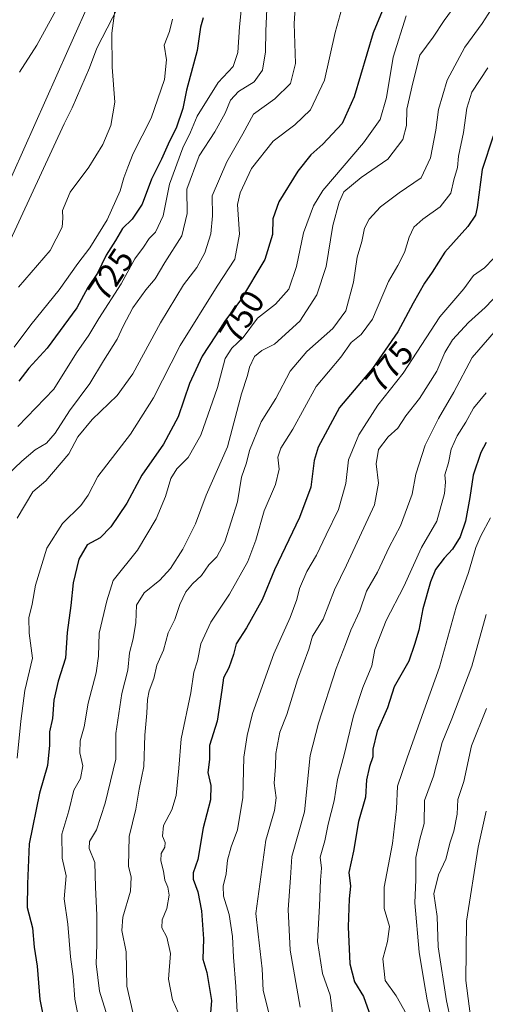
# Model space of a CAD drawing. Units: metres. Extents: x 661865 to 665328, y 4737272 to 4739666.
# Drawn here: x 662971 to 663109, y 4737803 to 4738095 of the extents above; entities that cross this region are included whole.
import ezdxf
from ezdxf.enums import TextEntityAlignment as Align

# ---------------------------------------------------------------- set-up
doc = ezdxf.new("R2010")
doc.units = ezdxf.units.M
doc.header["$MEASUREMENT"] = 0
for name, color, linetype, lineweight in [('Arbolado forestal CxS', 92, 'Continuous', 0), ('Corriente natural lineal', 142, 'Continuous', 13), ('Curva de nivel maestra', 30, 'Continuous', 30), ('Curva de nivel normal', 30, 'Continuous', 0), ('Rótulo de curva de nivel directora', 7, 'Continuous', 0)]:
    doc.layers.add(name, color=color, linetype=linetype, lineweight=lineweight)
doc.styles.add('Style-Arial', font='txt')

# ---------------------------------------------------------------- blocks, each defined once
blk = doc.blocks.new('*U18')
at = {"layer": 'Arbolado forestal CxS', "color": 92, "linetype": 'Continuous', "lineweight": 0}
blk.add_polyline3d([(662897.7753, 4737759.4307, 704.6656), (662882.2205, 4737807.6796, 705.2576), (662881.6713, 4737810.5018, 705.6807), (662881.2039, 4737822.1913, 707.1944), (662885.9139, 4737858.7073, 705.3088), (662902.3969, 4737878.7307, 707.2512), (662917.7027, 4737892.8661, 712.1993), (662917.7029, 4737917.6015, 713.2918), (662912.9939, 4737927.0253, 710.6143), (662897.6881, 4737919.9579, 705.1868), (662888.2693, 4737910.5353, 704.826), (662876.4953, 4737910.5355, 704.0811), (662865.8985, 4737917.6025, 710.578), (662863.5445, 4737932.9163, 712.0332), (662864.7215, 4737945.8729, 712.2127), (662876.4955, 4737961.1853, 710.3852), (662898.8653, 4737976.4975, 708.7151), (662922.4131, 4738000.0557, 710.1956), (662934.0121, 4738006.2063, 708.8547), (662965.2019, 4738042.0739, 711.9998), (662984.8137, 4738086.0415, 713.3156), (663000.1195, 4738120.2015, 715.6902)], dxfattribs=at)

msp = doc.modelspace()

# ---------------------------------------------------------------- linework, layer by layer
at = {"layer": 'Arbolado forestal CxS', "color": 92, "linetype": 'Continuous', "lineweight": 0}
for points in [[(663000.1195, 4738120.2015, 715.6902), (662984.8137, 4738086.0415, 713.3156), (662965.2019, 4738042.0739, 711.9998), (662934.0121, 4738006.2063, 708.8547), (662922.4131, 4738000.0557, 710.1956), (662898.8653, 4737976.4975, 708.7151), (662876.4955, 4737961.1853, 710.3852), (662864.7215, 4737945.8729, 712.2127), (662863.5445, 4737932.9163, 712.0332), (662865.8985, 4737917.6025, 710.578), (662876.4953, 4737910.5355, 704.0811), (662888.2693, 4737910.5353, 704.826), (662897.6881, 4737919.9579, 705.1868), (662912.9939, 4737927.0253, 710.6143), (662917.7029, 4737917.6015, 713.2918), (662917.7027, 4737892.8661, 712.1993), (662902.3969, 4737878.7307, 707.2512), (662885.9139, 4737858.7073, 705.3088), (662881.2039, 4737822.1913, 707.1944), (662881.6713, 4737810.5018, 705.6807)], [(663000.1195, 4738120.2015, 715.6902), (662984.8137, 4738086.0415, 713.3156), (662965.2019, 4738042.0739, 711.9998), (662934.0121, 4738006.2063, 708.8547), (662922.4131, 4738000.0557, 710.1956), (662898.8653, 4737976.4975, 708.7151), (662876.4955, 4737961.1853, 710.3852), (662864.7215, 4737945.8729, 712.2127), (662863.5445, 4737932.9163, 712.0332), (662865.8985, 4737917.6025, 710.578), (662876.4953, 4737910.5355, 704.0811), (662888.2693, 4737910.5353, 704.826), (662897.6881, 4737919.9579, 705.1868), (662912.9939, 4737927.0253, 710.6143), (662917.7029, 4737917.6015, 713.2918), (662917.7027, 4737892.8661, 712.1993), (662902.3969, 4737878.7307, 707.2512), (662885.9139, 4737858.7073, 705.3088), (662881.2039, 4737822.1913, 707.1944), (662881.6713, 4737810.5018, 705.6807)], [(663000.1195, 4738120.2015, 715.6902), (662984.8137, 4738086.0415, 713.3156), (662965.2019, 4738042.0739, 711.9998)]]:
    msp.add_polyline3d(points, dxfattribs=at)
at = {"layer": 'Corriente natural lineal', "color": 142, "linetype": 'Continuous', "lineweight": 13}
msp.add_polyline3d([(663002.7201, 4738104.8501, 715.4671), (662993.4801, 4738086.7601, 713.2066), (662991.2601, 4738080.9301, 712.6216), (662986.1201, 4738069.0501, 711.778), (662983.7501, 4738064.3201, 711.7114), (662967.1901, 4738028.6001, 710.0157)], dxfattribs=at)
at = {"layer": 'Curva de nivel maestra', "color": 30, "linetype": 'Continuous', "lineweight": 30, "flags": 128}
for points, elevation in [([(663083.36, 4738110.1401), (663075.52, 4738091.3201), (663069.9, 4738072.3201), (663066.33, 4738064.3301), (663060.6, 4738058.2201), (663056.98, 4738055.0501), (663053.11, 4738050.2401), (663047.53, 4738041.1001), (663045.68, 4738036.0901), (663045.58, 4738031.4201), (663043.32, 4738024.0001), (663036.1, 4738011.9101), (663031.45, 4738005.7201), (663028.68, 4738001.3301), (663024.71, 4737995.3301), (663020.95, 4737987.1501), (663017.61, 4737977.2801), (663013.21, 4737969.1601), (663006.84, 4737960.0001), (663002.36, 4737951.6701), (662997.56, 4737944.6001), (662994.4, 4737941.4001), (662990.6, 4737939.2701), (662988.08, 4737935.0001), (662986.37, 4737928.0001), (662985.7, 4737921.2501), (662984.64, 4737913.3101), (662984.17, 4737905.6901), (662982.01, 4737898.8701), (662980.66, 4737893.1801), (662980.28, 4737887.7501), (662979.43, 4737883.7501), (662979.42, 4737879.8401), (662978.81, 4737873.7701), (662976.4, 4737865.5401), (662973.38, 4737850.5301), (662972.86, 4737838.6501), (662972.76, 4737831.6801), (662974.34, 4737825.6501), (662974.81, 4737819.8301), (662975.74, 4737814.2201), (662976.49, 4737804.3701), (662978.05, 4737797.0201)], 750), ([(663025.02, 4738095.7401), (663024.19, 4738092.9801), (663023.2, 4738086.0601), (663020.04, 4738074.2501), (663019, 4738068.8101), (663016.98, 4738063.0101), (663015.06, 4738059.0801), (663012.68, 4738053.7901), (663009.72, 4738047.8801), (663006.88, 4738040.4701), (663003.92, 4738035.9701), (663001.07, 4738033.2301), (662998.97, 4738029.6401), (662996.24, 4738025.3301), (662993.64, 4738019.9901), (662990.77, 4738015.6601), (662987.52, 4738009.6601), (662978.68, 4737997.6601), (662973.26, 4737991.7301), (662970.33, 4737987.8801)], 725), ([(663111.14, 4738060.6101), (663107.91, 4738050.7001), (663106.43, 4738039.3901), (663105.9, 4738037.1301), (663103.6, 4738033.7701), (663096.82, 4738026.1601), (663093.02, 4738020.1901), (663090.79, 4738016.9601), (663087.35, 4738010.9901), (663082.84, 4738002.5701), (663075.26, 4737991.6701), (663065.55, 4737980.0501), (663059.16, 4737968.3401), (663057.98, 4737964.3401), (663056.99, 4737956.3701), (663053.67, 4737947.4201), (663046.23, 4737931.8601), (663042.49, 4737922.9601), (663037.85, 4737914.6701), (663034.77, 4737909.9101), (663033.99, 4737906.7601), (663032.68, 4737902.8001), (663031.04, 4737899.8101), (663030.61, 4737896.1101), (663029.14, 4737886.9901), (663026.92, 4737879.7001), (663026.86, 4737875.5701), (663026.42, 4737871.6701), (663027.29, 4737867.8101), (663027.15, 4737863.5601), (663025.04, 4737855.2801), (663023.48, 4737845.8801), (663022.02, 4737841.9601), (663022, 4737840.0601), (663023.41, 4737836.2801), (663024.5, 4737830.6101), (663025.08, 4737822.3001), (663024.92, 4737816.3501), (663026.08, 4737812.3501), (663027.5, 4737804.0101), (663026.86, 4737796.8101)], 775), ([(663109.05, 4737969.6701), (663107.49, 4737966.6701), (663105.23, 4737960.0001), (663104.18, 4737953.3401), (663102.87, 4737946.3401), (663101.29, 4737941.6701), (663099.03, 4737938.0001), (663096.56, 4737935.3401), (663094.05, 4737932.0101), (663092.48, 4737928.3601), (663090.21, 4737920.3401), (663089.01, 4737914.0001), (663087.79, 4737909.6701), (663086.11, 4737904.8101), (663081.78, 4737897.1701), (663079.78, 4737890.8801), (663076.72, 4737883.9801), (663075.36, 4737878.6601), (663075.4, 4737876.3501), (663074.37, 4737873.5001), (663073.56, 4737869.5101), (663073.23, 4737864.3501), (663071.12, 4737857.1401), (663069.68, 4737848.3401), (663068.28, 4737842.0101), (663068.74, 4737837.9401), (663068.41, 4737834.2401), (663068.03, 4737825.9101), (663068.57, 4737814.9601), (663069.99, 4737809.6001), (663072.62, 4737805.2301), (663074.7, 4737799.4201)], 800)]:
    msp.add_lwpolyline(points, dxfattribs=dict(at, elevation=elevation))
at = {"layer": 'Curva de nivel normal', "color": 30, "linetype": 'Continuous', "lineweight": 0, "flags": 128}
for points, elevation in [([(662999.5, 4738103.1201), (662997.92, 4738091.1801), (662997.97, 4738081.1201), (662998.79, 4738070.6601), (662997.64, 4738063.7801), (662995.22, 4738058.1301), (662991.05, 4738051.4401), (662985.56, 4738043.9901), (662983.25, 4738038.5401), (662983.39, 4738036.2601), (662983.12, 4738033.5601), (662979.56, 4738026.6401), (662970.22, 4738015.8001)], 715), ([(662969.8, 4737947.1701), (662974.39, 4737955.0001), (662978.25, 4737958.3401), (662985.1, 4737966.3401), (662987.79, 4737971.3401), (662992.01, 4737976.5001), (662999.49, 4737983.6401), (663004.14, 4737990.0701), (663012.3, 4738005.2401), (663019.18, 4738016.4901), (663023.1, 4738021.6601), (663025.47, 4738025.9901), (663027.25, 4738031.5701), (663027.83, 4738036.9801), (663027.65, 4738042.9101), (663032.06, 4738052.9901), (663036.82, 4738061.2901), (663039.92, 4738067.1601), (663046.26, 4738071.6801), (663050.97, 4738076.2601), (663052.42, 4738082.2301), (663052.08, 4738094.1001), (663052.56, 4738101.9801)], 740), ([(662969.8, 4737876.0001), (662970.83, 4737887.0001), (662972.09, 4737896.0901), (662974.32, 4737905.6801), (662973.38, 4737913.0901), (662973.24, 4737917.6701), (662974.21, 4737921.6701), (662975.24, 4737927.3401), (662978.62, 4737938.3301), (662983.24, 4737945.6401), (662988.7, 4737951.0001), (662990.83, 4737954.0001), (662993.76, 4737959.6301), (663003.48, 4737972.1801), (663010.28, 4737982.9601), (663018.16, 4737998.5101), (663029.18, 4738016.0701), (663034.4, 4738024.1201), (663035.82, 4738031.5001), (663035.2, 4738040.2901), (663036.04, 4738043.8201), (663039.4, 4738050.9901), (663045.79, 4738059.0801), (663052.28, 4738064.0001), (663056.88, 4738068.4601), (663061.05, 4738077.2601), (663064.22, 4738091.4301), (663066.64, 4738100.3201)], 745), ([(663036.61, 4738100.9001), (663035.76, 4738093.0901), (663035.36, 4738085.4301), (663033.93, 4738081.2601), (663029.45, 4738076.5601), (663023.21, 4738066.5701), (663021.22, 4738061.7601), (663018.96, 4738057.1501), (663014.99, 4738046.3301), (663013.12, 4738037.0001), (663010.88, 4738032.1601), (663008.94, 4738030.2201), (663007.31, 4738027.6801), (663004.72, 4738024.1801), (663000.64, 4738016.7401), (662994.03, 4738006.4401), (662991.03, 4738001.5201), (662987.43, 4737996.3301), (662980.69, 4737985.5201), (662970.03, 4737974.4401)], 730), ([(662970.49, 4738079.6201), (662975.66, 4738087.6601), (662983.06, 4738101.3001)], 715), ([(663112.32, 4738100.9801), (663107.82, 4738094.0101), (663102.76, 4738087.0001), (663097.45, 4738077.2601), (663094.91, 4738068.4901), (663094.14, 4738062.3801), (663092.56, 4738054.1601), (663089.76, 4738048.2501), (663083.24, 4738043.7401), (663077.65, 4738039.6601), (663074.31, 4738035.9901), (663072.88, 4738033.2601), (663072.14, 4738029.3401), (663070.73, 4738024.7201), (663069.68, 4738017.2801), (663067.41, 4738008.7801), (663063.57, 4738003.5501), (663055.82, 4737996.7001), (663050.87, 4737990.8301), (663046.63, 4737982.7501), (663042.25, 4737975.7701), (663038.77, 4737967.3401), (663037.9, 4737963.6701), (663036.41, 4737959.3401), (663035.17, 4737952.0401), (663031.41, 4737940.1701), (663029.03, 4737935.7101), (663026.73, 4737933.4001), (663024.57, 4737930.2401), (663021.84, 4737927.7301), (663019.88, 4737925.3401), (663018.1, 4737921.5401), (663016.6, 4737917.1601), (663014.65, 4737913.2101), (663013.26, 4737907.9901), (663011.26, 4737903.6001), (663010.38, 4737899.5801), (663008.96, 4737895.9801), (663008.46, 4737893.3401), (663008.31, 4737889.3401), (663007.66, 4737882.8301), (663007.36, 4737873.4501), (663006.03, 4737866.7601), (663005.06, 4737860.8201), (663003, 4737852.7301), (663002.8, 4737843.8901), (663003.59, 4737840.6401), (663003.43, 4737836.4601), (663001.15, 4737828.8101), (663000.9, 4737824.7701), (663002.13, 4737818.4801), (663002.39, 4737808.3101), (663004.26, 4737800.1001)], 765), ([(662962.08, 4737955.5401), (662971.15, 4737964.1001), (662975.18, 4737967.5401), (662978.47, 4737969.5201), (662981.1, 4737972.4901), (662985.36, 4737979.1001), (662991.4, 4737987.1901), (662995.41, 4737993.9101), (662999.52, 4738000.3401), (663001.25, 4738004.2501), (663004.16, 4738009.6601), (663008.03, 4738015.0401), (663010.73, 4738018.2601), (663013.61, 4738023.0901), (663018.65, 4738031.0701), (663020.28, 4738037.6601), (663020.21, 4738044.9201), (663023.8, 4738054.8001), (663028.46, 4738061.9301), (663031.54, 4738067.3901), (663033.09, 4738071.3301), (663035.5, 4738073.8801), (663040.13, 4738076.7701), (663042.63, 4738080.2201), (663043.57, 4738085.6701), (663043.6, 4738091.8701), (663043.88, 4738098.2901)], 735), ([(662988.76, 4737794.9501), (662986.93, 4737804.3901), (662986.4, 4737811.1501), (662985.65, 4737816.9801), (662984.87, 4737826.7201), (662983.75, 4737834.1901), (662984.32, 4737841.0501), (662983.1, 4737846.3101), (662983.06, 4737853.4401), (662985.11, 4737860.3501), (662986.66, 4737866.5101), (662988.6, 4737869.9401), (662989.28, 4737873.6701), (662988.44, 4737877.5701), (662988.49, 4737881.1201), (662989.66, 4737885.2501), (662990.88, 4737892.3201), (662993.24, 4737901.2701), (662993.96, 4737906.2401), (662994.13, 4737913.1001), (662996.46, 4737922.6801), (662998.32, 4737928.7301), (663005.48, 4737937.6701), (663011.07, 4737947.0001), (663013.86, 4737953.6701), (663015.39, 4737959.0001), (663017.18, 4737961.8801), (663020.6, 4737965.1901), (663024.28, 4737971.8801), (663029.27, 4737986.0001), (663031.51, 4737994.6601), (663033.52, 4737997.7201), (663036.87, 4738000.8001), (663041.13, 4738006.5401), (663046.47, 4738010.7301), (663050.47, 4738015.2301), (663052.74, 4738021.9101), (663054.85, 4738031.9201), (663057.78, 4738039.9201), (663060.55, 4738044.5001), (663072.6, 4738058.6701), (663077.62, 4738065.5901), (663079.44, 4738072.0501), (663081.41, 4738084.0901), (663085.3, 4738096.3201)], 755), ([(663098.74, 4738097.9201), (663096.58, 4738094.9701), (663093.3, 4738089.9601), (663089.37, 4738084.6801), (663087.28, 4738076.4501), (663085.54, 4738068.6001), (663085.37, 4738063.7701), (663084.27, 4738059.5901), (663079.88, 4738053.8001), (663071.96, 4738048.3101), (663066.77, 4738044.0701), (663065.41, 4738040.9901), (663063.52, 4738034.1401), (663061.56, 4738021.9201), (663058.82, 4738013.4801), (663053.74, 4738005.6601), (663046.16, 4737998.9101), (663042.4, 4737996.9901), (663040.23, 4737995.2401), (663038.77, 4737991.9901), (663038.21, 4737989.5301), (663036.45, 4737984.1301), (663032.27, 4737968.3901), (663025.9, 4737954.0901), (663022.72, 4737945.5201), (663019.01, 4737938.0001), (663015.29, 4737932.2401), (663012.17, 4737928.8101), (663007.48, 4737925.0101), (663005.21, 4737921.4001), (663004.98, 4737916.2101), (663004.2, 4737911.3901), (663003.11, 4737907.2501), (663002.63, 4737902.0801), (663000.87, 4737895.1201), (662999.07, 4737883.3301), (662999.07, 4737875.6701), (662995.89, 4737862.6501), (662993.33, 4737854.7001), (662991.23, 4737851.2501), (662991.2, 4737849.2001), (662992.89, 4737845.0001), (662993.03, 4737837.6801), (662993.49, 4737829.3501), (662993.48, 4737820.6801), (662993.22, 4737814.8801), (662994.28, 4737806.7701), (662997.14, 4737797.5801)], 760), ([(662968.94, 4737997.9801), (662973.81, 4738004.6201), (662982.23, 4738014.9801), (662987.78, 4738022.7801), (662991.38, 4738027.4601), (662996.53, 4738035.7801), (663000.4, 4738044.3801), (663001.42, 4738048.2101), (663002.6, 4738051.4301), (663004.22, 4738055.5101), (663009.62, 4738065.9301), (663013.52, 4738077.4801), (663014.12, 4738083.3001), (663013.48, 4738087.6001), (663014.98, 4738091.6501), (663015.93, 4738095.3201)], 720), ([(663109.58, 4738080.9201), (663104.83, 4738073.6901), (663103.27, 4738068.9201), (663102.35, 4738061.6601), (663100.86, 4738054.6601), (663100.57, 4738051.3301), (663099.41, 4738047.6601), (663098.57, 4738043.6601), (663095.38, 4738039.6601), (663090.24, 4738035.9901), (663087.58, 4738033.5601), (663086.18, 4738030.6001), (663084.82, 4738026.0601), (663082.82, 4738022.2101), (663080.08, 4738017.4501), (663075.33, 4738006.2901), (663071.95, 4738001.7301), (663068.93, 4737999.3301), (663065.9, 4737994.9901), (663058.62, 4737986.3301), (663051.6, 4737973.6701), (663048.12, 4737968.0001), (663047.22, 4737965.3401), (663047.55, 4737961.7301), (663046.54, 4737957.2501), (663043.16, 4737949.4301), (663040.69, 4737940.6801), (663038.26, 4737934.3901), (663032.84, 4737924.6401), (663027.32, 4737916.3701), (663024.3, 4737909.8701), (663023.32, 4737904.8201), (663022.24, 4737901.4601), (663021.36, 4737895.3401), (663018.5, 4737881.6701), (663017.84, 4737873.0001), (663017.04, 4737864.9101), (663015.76, 4737860.5901), (663013.26, 4737855.9501), (663012.97, 4737852.7901), (663013.74, 4737850.9201), (663013.61, 4737849.5401), (663012.56, 4737847.6801), (663012.41, 4737845.4601), (663013.22, 4737842.4501), (663013.59, 4737839.7801), (663014.56, 4737837.6301), (663014.89, 4737835.2601), (663014.19, 4737831.3901), (663012.86, 4737827.9401), (663012.76, 4737825.5801), (663014.21, 4737822.8101), (663015.33, 4737817.9701), (663014.69, 4737810.3201), (663015.93, 4737804.2401), (663018.54, 4737798.3001)], 770), ([(663111.27, 4738024.2901), (663108.56, 4738021.5201), (663105.31, 4738019.2901), (663102.43, 4738015.3301), (663095.26, 4738006.9901), (663084.36, 4737990.2701), (663076.88, 4737980.7401), (663071.28, 4737971.9701), (663068.22, 4737964.5701), (663067.39, 4737957.4801), (663065.21, 4737949.7401), (663061.54, 4737942.3101), (663058.7, 4737936.2201), (663055.85, 4737931.3701), (663053.6, 4737926.3401), (663052.86, 4737923.1001), (663050.87, 4737917.6801), (663046, 4737906.9601), (663039.64, 4737889.2201), (663038.05, 4737882.6901), (663037.1, 4737876.2601), (663036.77, 4737864.3401), (663035.22, 4737854.6801), (663033.36, 4737849.6801), (663032.28, 4737845.6801), (663031.86, 4737841.6601), (663030.94, 4737837.9301), (663031.09, 4737834.9601), (663032.7, 4737829.5801), (663033.71, 4737823.0801), (663034.03, 4737816.9001), (663034.74, 4737808.1701), (663035.12, 4737800.5301)], 780), ([(663112.98, 4738014.1901), (663108.76, 4738009.7901), (663103.77, 4738005.3301), (663099.08, 4738000.1701), (663096.82, 4737996.3701), (663094.44, 4737990.8601), (663089.21, 4737982.7201), (663085.18, 4737977.5601), (663082.85, 4737973.9601), (663079.98, 4737971.3101), (663077.11, 4737967.5701), (663076.4, 4737963.3101), (663077.12, 4737957.5701), (663075.86, 4737951.1501), (663067.56, 4737933.3101), (663064, 4737925.9601), (663060.67, 4737917.2601), (663057.53, 4737912.1701), (663056.37, 4737908.3201), (663053.02, 4737899.1801), (663049.87, 4737888.9601), (663047.83, 4737883.6701), (663046.55, 4737877.3301), (663046.52, 4737873.4601), (663046.06, 4737868.6001), (663046.68, 4737864.2301), (663046.17, 4737860.4301), (663043.67, 4737851.6401), (663040.7, 4737829.8701), (663041.34, 4737823.7201), (663042.56, 4737813.4201), (663042.8, 4737806.9901), (663044.75, 4737799.5501)], 785), ([(663053.8, 4737802.0101), (663050.81, 4737819.0201), (663050.24, 4737831.0101), (663050.98, 4737840.4501), (663051.38, 4737846.8201), (663055.11, 4737860.0001), (663056.82, 4737876.7901), (663059.25, 4737886.3801), (663064.56, 4737902.6001), (663067.33, 4737909.6701), (663068.86, 4737914.0001), (663071.53, 4737919.6701), (663073.51, 4737925.5001), (663076.75, 4737931.2201), (663080.24, 4737938.6101), (663083.62, 4737944.9601), (663087.1, 4737954.3401), (663088.21, 4737960.2601), (663090.97, 4737968.9201), (663094.89, 4737976.7601), (663099.5, 4737984.6101), (663104.94, 4737994.9501), (663115.36, 4738006.9901)], 790), ([(663109.03, 4737984.4501), (663105.27, 4737979.9101), (663103.01, 4737975.7201), (663100.42, 4737971.6701), (663098.7, 4737967.6701), (663097.85, 4737963.6701), (663096.79, 4737960.0601), (663096.99, 4737957.9301), (663096.68, 4737954.5301), (663094.42, 4737946.3701), (663089.9, 4737938.5001), (663084.59, 4737926.9801), (663079.32, 4737916.8301), (663075.98, 4737908.2301), (663075.15, 4737903.3801), (663072.4, 4737896.9601), (663069.65, 4737888.5801), (663066.92, 4737877.0001), (663064.92, 4737869.6701), (663063.9, 4737863.3401), (663062.16, 4737856.3401), (663061.14, 4737851.4201), (663059.79, 4737846.5601), (663060.11, 4737843.3201), (663059.86, 4737839.7401), (663059.61, 4737832.1601), (663058.96, 4737821.5101), (663060.48, 4737812.0301), (663062.77, 4737805.6501), (663063.6, 4737798.6601)], 795), ([(663085.38, 4737799.9501), (663082.37, 4737805.4401), (663079.07, 4737810.0001), (663078.4, 4737816.4201), (663079.8, 4737821.5401), (663080.31, 4737826.0101), (663078.78, 4737831.3501), (663078.78, 4737837.6801), (663081.24, 4737850.6701), (663082.47, 4737860.9601), (663082.75, 4737867.6801), (663085.58, 4737876.0801), (663091.02, 4737891.4301), (663095.22, 4737902.9401), (663100.16, 4737920.7701), (663103.76, 4737931.0701), (663105.97, 4737938.5301), (663107.51, 4737942.0001), (663110.3, 4737947.3401)], 805), ([(663109.1, 4737918.6301), (663104.77, 4737903.2901), (663098.85, 4737887.6501), (663095.96, 4737880.6701), (663093.44, 4737870.6701), (663090.78, 4737863.3901), (663090.6, 4737856.6201), (663089.36, 4737851.9101), (663088.2, 4737846.4801), (663088.16, 4737839.8601), (663087.87, 4737833.0201), (663089.14, 4737818.3501), (663090.6, 4737809.3401), (663091.56, 4737804.2801), (663094.02, 4737792.9001)], 810), ([(663099.86, 4737792.0501), (663097.28, 4737803.9001), (663094.83, 4737820.0101), (663094.48, 4737829.0101), (663093.56, 4737835.6801), (663094.87, 4737841.3501), (663097.08, 4737846.0101), (663098.37, 4737851.0101), (663099.44, 4737854.3401), (663100.44, 4737859.3401), (663100.62, 4737863.6701), (663102.44, 4737869.0001), (663104.67, 4737879.6701), (663109.11, 4737890.6701)], 815), ([(663109.02, 4737860.2801), (663106.65, 4737849.5301), (663103.22, 4737827.5501), (663103.06, 4737810.0101), (663104.71, 4737796.9801), (663106.74, 4737789.6301), (663108.95, 4737784.8301)], 820)]:
    msp.add_lwpolyline(points, dxfattribs=dict(at, elevation=elevation))

# ---------------------------------------------------------------- block references
at = {"layer": 'Arbolado forestal CxS', "color": 92, "linetype": 'Continuous', "lineweight": 0}
msp.add_blockref('*U18', (0, 0), dxfattribs=at)

# ---------------------------------------------------------------- texts
at = {"layer": 'Rótulo de curva de nivel directora', "color": 7, "linetype": 'Continuous', "lineweight": 0, "style": 'Style-Arial'}
for s, rotation, p in [('725', 56.462857, (662997.5704, 4738019.5315)), ('750', 57.748974, (663036.4875, 4738007.0858)), ('775', 50.117077, (663080.3105, 4737992.2036))]:
    msp.add_text(s, height=7, rotation=rotation, dxfattribs=at).set_placement(p, align=Align.MIDDLE_CENTER)

doc.saveas('drawing.dxf')
